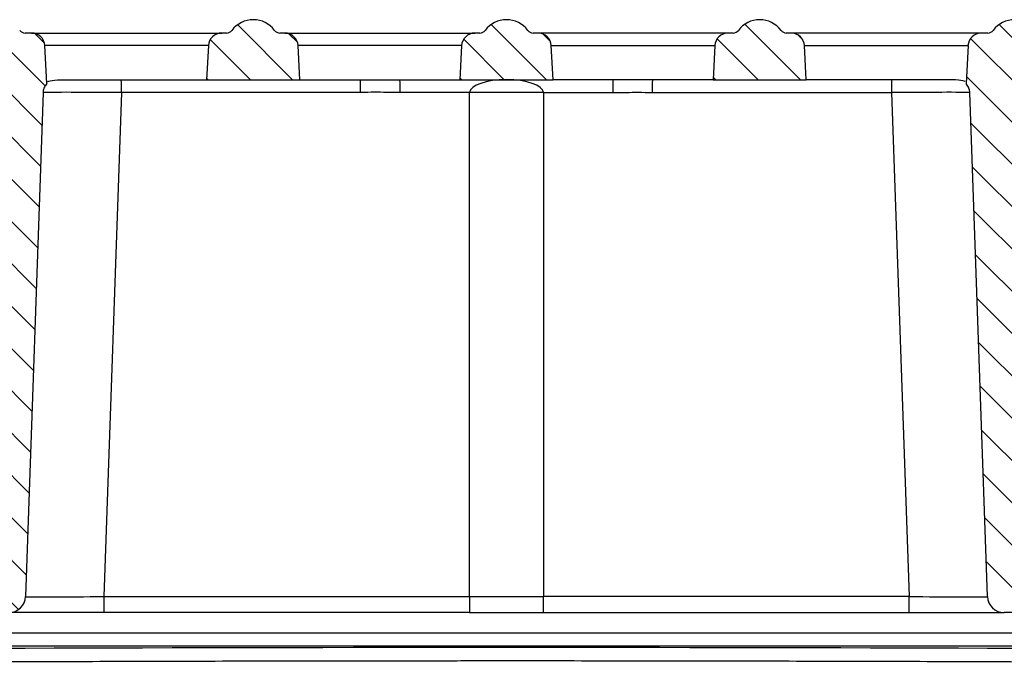
# Model space of a CAD drawing. Units: millimetres. Extents: x 4147 to 15645, y 4371 to 7145.
# Drawn here: x 7574 to 7722, y 5983 to 6080 of the extents above; entities that cross this region are included whole.
import ezdxf

# ---------------------------------------------------------------- set-up
doc = ezdxf.new("R2010")
doc.units = ezdxf.units.MM
doc.header["$LTSCALE"] = 10
doc.layers.add('SICHTBAR', color=7, linetype='Continuous', lineweight=25)
pattern_1 = [(135, (7041.952, 4751.133), (-3.175, -3.175), [])]

msp = doc.modelspace()

# ---------------------------------------------------------------- hatches: boundary and pattern name
at = {"layer": 'SICHTBAR'}
h = msp.add_hatch(dxfattribs=at)
h.set_pattern_fill('DIN 201 GREY CAST IRON', color=256, angle=90, style=0, pattern_type=2)
h.set_pattern_definition(pattern_1)
edge = h.paths.add_edge_path(flags=0)
edge.add_line((7575.63, 6077.58), (7574.65, 6077.58))
edge.add_arc((7574.65, 6078.58), 1, 216.8699, 270, ccw=False)
edge.add_arc((7570.65, 6075.58), 4, 36.8699, 143.1301)
edge.add_arc((7566.65, 6078.58), 1, 270, 323.1301, ccw=False)
edge.add_line((7566.65, 6077.58), (7565.66, 6077.58))
edge.add_arc((7565.66, 6075.58), 2, 90, 177)
edge.add_line((7563.67, 6075.69), (7563.37, 6069.98))
edge.add_spline(control_points=[(7563.37, 6069.98), (7563.4, 6069.95), (7563.43, 6069.91), (7563.46, 6069.88), (7563.6, 6069.71), (7563.72, 6069.51), (7563.8, 6069.31), (7563.88, 6069.1), (7563.93, 6068.87), (7563.94, 6068.65)], knot_values=[0.000016, 0.000016, 0.000016, 0.000016, 0.000149, 0.000149, 0.000149, 0.000827, 0.000827, 0.000827, 0.001506, 0.001506, 0.001506, 0.001506], weights=[1, 1, 1, 1, 1, 1, 1, 1, 1, 1], degree=3, periodic=0)
edge.add_line((7563.94, 6068.65), (7566.58, 5993))
edge.add_arc((7569.08, 5993.08), 2.5, 182, 270)
edge.add_line((7569.08, 5990.58), (7572.22, 5990.58))
edge.add_arc((7572.22, 5993.08), 2.5, 270, 358)
edge.add_line((7574.72, 5993), (7577.36, 6068.65))
edge.add_spline(control_points=[(7577.36, 6068.65), (7577.36, 6068.7), (7577.36, 6068.75), (7577.37, 6068.8), (7577.39, 6069.02), (7577.46, 6069.24), (7577.55, 6069.44), (7577.65, 6069.64), (7577.78, 6069.82), (7577.93, 6069.98)], knot_values=[0, 0, 0, 0, 0.000149, 0.000149, 0.000149, 0.000827, 0.000827, 0.000827, 0.00149, 0.00149, 0.00149, 0.00149], weights=[1, 1, 1, 1, 1, 1, 1, 1, 1, 1], degree=3, periodic=0)
edge.add_line((7577.93, 6069.98), (7577.63, 6075.69))
edge.add_arc((7575.63, 6075.58), 2, 3, 90)
h = msp.add_hatch(dxfattribs=at)
h.set_pattern_fill('DIN 201 GREY CAST IRON', color=256, angle=90, style=0, pattern_type=2)
h.set_pattern_definition(pattern_1)
edge = h.paths.add_edge_path(flags=0)
edge.add_arc((7604.9, 6078.58), 1, 270, 323.1301, ccw=False)
edge.add_line((7604.9, 6077.58), (7604.16, 6077.58))
edge.add_arc((7604.16, 6075.58), 2, 90, 177)
edge.add_line((7602.17, 6075.69), (7601.9, 6070.58))
edge.add_line((7601.9, 6070.58), (7615.9, 6070.58))
edge.add_line((7615.9, 6070.58), (7615.63, 6075.69))
edge.add_arc((7613.63, 6075.58), 2, 3, 90)
edge.add_line((7613.63, 6077.58), (7612.9, 6077.58))
edge.add_arc((7612.9, 6078.58), 1, 216.8699, 270, ccw=False)
edge.add_arc((7608.9, 6075.58), 4, 36.8699, 143.1301)
h = msp.add_hatch(dxfattribs=at)
h.set_pattern_fill('DIN 201 GREY CAST IRON', color=256, angle=90, style=0, pattern_type=2)
h.set_pattern_definition(pattern_1)
edge = h.paths.add_edge_path(flags=0)
edge.add_arc((7642.9, 6078.58), 1, 270, 323.1301, ccw=False)
edge.add_line((7642.9, 6077.58), (7642.16, 6077.58))
edge.add_arc((7642.16, 6075.58), 2, 90, 177)
edge.add_line((7640.17, 6075.69), (7639.9, 6070.58))
edge.add_line((7639.9, 6070.58), (7653.9, 6070.58))
edge.add_line((7653.9, 6070.58), (7653.63, 6075.69))
edge.add_arc((7651.63, 6075.58), 2, 3, 90)
edge.add_line((7651.63, 6077.58), (7650.9, 6077.58))
edge.add_arc((7650.9, 6078.58), 1, 216.8699, 270, ccw=False)
edge.add_arc((7646.9, 6075.58), 4, 36.8699, 143.1301)
h = msp.add_hatch(dxfattribs=at)
h.set_pattern_fill('DIN 201 GREY CAST IRON', color=256, angle=90, style=0, pattern_type=2)
h.set_pattern_definition(pattern_1)
edge = h.paths.add_edge_path(flags=0)
edge.add_arc((7689.63, 6075.58), 2, 3, 90)
edge.add_line((7689.63, 6077.58), (7688.9, 6077.58))
edge.add_arc((7688.9, 6078.58), 1, 216.8699, 270, ccw=False)
edge.add_arc((7684.9, 6075.58), 4, 36.8699, 143.1301)
edge.add_arc((7680.9, 6078.58), 1, 270, 323.1301, ccw=False)
edge.add_line((7680.9, 6077.58), (7680.16, 6077.58))
edge.add_arc((7680.16, 6075.58), 2, 90, 177)
edge.add_line((7678.17, 6075.69), (7677.9, 6070.58))
edge.add_line((7677.9, 6070.58), (7691.9, 6070.58))
edge.add_line((7691.9, 6070.58), (7691.63, 6075.69))
h = msp.add_hatch(dxfattribs=at)
h.set_pattern_fill('DIN 201 GREY CAST IRON', color=256, angle=90, style=0, pattern_type=2)
h.set_pattern_definition(pattern_1)
edge = h.paths.add_edge_path(flags=0)
edge.add_line((7728.13, 6077.58), (7727.15, 6077.58))
edge.add_arc((7727.15, 6078.58), 1, 216.8699, 270, ccw=False)
edge.add_arc((7723.15, 6075.58), 4, 36.8699, 143.1301)
edge.add_arc((7719.15, 6078.58), 1, 270, 323.1301, ccw=False)
edge.add_line((7719.15, 6077.58), (7718.16, 6077.58))
edge.add_arc((7718.16, 6075.58), 2, 90, 177)
edge.add_line((7716.17, 6075.69), (7715.87, 6069.98))
edge.add_spline(control_points=[(7715.87, 6069.98), (7715.9, 6069.95), (7715.93, 6069.91), (7715.96, 6069.88), (7716.1, 6069.71), (7716.22, 6069.51), (7716.3, 6069.31), (7716.38, 6069.1), (7716.43, 6068.87), (7716.44, 6068.65)], knot_values=[0.000016, 0.000016, 0.000016, 0.000016, 0.000149, 0.000149, 0.000149, 0.000827, 0.000827, 0.000827, 0.001506, 0.001506, 0.001506, 0.001506], weights=[1, 1, 1, 1, 1, 1, 1, 1, 1, 1], degree=3, periodic=0)
edge.add_line((7716.44, 6068.65), (7719.08, 5993))
edge.add_arc((7721.58, 5993.08), 2.5, 182, 270)
edge.add_line((7721.58, 5990.58), (7724.72, 5990.58))
edge.add_arc((7724.72, 5993.08), 2.5, 270, 358)
edge.add_line((7727.22, 5993), (7729.86, 6068.65))
edge.add_spline(control_points=[(7729.86, 6068.65), (7729.86, 6068.7), (7729.86, 6068.75), (7729.87, 6068.8), (7729.89, 6069.02), (7729.96, 6069.24), (7730.05, 6069.44), (7730.15, 6069.64), (7730.28, 6069.82), (7730.43, 6069.98)], knot_values=[0, 0, 0, 0, 0.000149, 0.000149, 0.000149, 0.000827, 0.000827, 0.000827, 0.00149, 0.00149, 0.00149, 0.00149], weights=[1, 1, 1, 1, 1, 1, 1, 1, 1, 1], degree=3, periodic=0)
edge.add_line((7730.43, 6069.98), (7730.13, 6075.69))
edge.add_arc((7728.13, 6075.58), 2, 3, 90)

# ---------------------------------------------------------------- linework, layer by layer
for p, q in [((7575.63, 6077.58), (7574.65, 6077.58)), ((7575.63, 6077.58), (7604.16, 6077.58)), ((7604.9, 6077.58), (7604.16, 6077.58)), ((7613.63, 6077.58), (7612.9, 6077.58)), ((7613.63, 6077.58), (7642.16, 6077.58)), ((7642.9, 6077.58), (7642.16, 6077.58)), ((7651.63, 6077.58), (7650.9, 6077.58)), ((7680.16, 6077.58), (7651.63, 6077.58)), ((7680.9, 6077.58), (7680.16, 6077.58)), ((7689.63, 6077.58), (7688.9, 6077.58)), ((7718.16, 6077.58), (7689.63, 6077.58)), ((7719.15, 6077.58), (7718.16, 6077.58)), ((7577.93, 6069.98), (7577.63, 6075.69)), ((7602.17, 6075.69), (7577.63, 6075.69)), ((7602.17, 6075.69), (7601.9, 6070.58)), ((7615.9, 6070.58), (7615.63, 6075.69)), ((7640.17, 6075.69), (7615.63, 6075.69)), ((7640.17, 6075.69), (7639.9, 6070.58)), ((7653.9, 6070.58), (7653.63, 6075.69)), ((7653.63, 6075.69), (7678.17, 6075.69)), ((7678.17, 6075.69), (7677.9, 6070.58)), ((7691.9, 6070.58), (7691.63, 6075.69)), ((7691.63, 6075.69), (7716.17, 6075.69)), ((7716.17, 6075.69), (7715.87, 6069.98)), ((7583.15, 6070.58), (7586.73, 6070.58)), ((7586.73, 6070.58), (7589.1, 6070.58)), ((7589.1, 6070.58), (7591.91, 6070.58)), ((7591.91, 6070.58), (7601.9, 6070.58)), ((7601.9, 6070.58), (7615.9, 6070.58)), ((7615.9, 6070.58), (7625.01, 6070.58)), ((7625.01, 6070.58), (7630.92, 6070.58)), ((7630.92, 6070.58), (7639.9, 6070.58)), ((7639.9, 6070.58), (7653.9, 6070.58)), ((7662.88, 6070.58), (7653.9, 6070.58)), ((7668.79, 6070.58), (7662.88, 6070.58)), ((7677.9, 6070.58), (7668.79, 6070.58)), ((7677.9, 6070.58), (7691.9, 6070.58)), ((7701.89, 6070.58), (7691.9, 6070.58)), ((7704.69, 6070.58), (7701.89, 6070.58)), ((7707.06, 6070.58), (7704.69, 6070.58)), ((7710.65, 6070.58), (7707.06, 6070.58)), ((7577.36, 6068.65), (7574.72, 5993)), ((7589.11, 6068.65), (7586.46, 5993)), ((7625.02, 6068.65), (7589.11, 6068.65)), ((7641.35, 6068.65), (7630.93, 6068.65)), ((7641.35, 5993), (7641.35, 6068.65)), ((7652.45, 6068.65), (7662.87, 6068.65)), ((7652.45, 6068.65), (7652.45, 5993)), ((7668.78, 6068.65), (7704.68, 6068.65)), ((7704.68, 6068.65), (7707.34, 5993)), ((7719.08, 5993), (7716.44, 6068.65)), ((7586.46, 5993), (7641.35, 5993)), ((7707.34, 5993), (7652.45, 5993)), ((7586.47, 5990.58), (7572.22, 5990.58)), ((7641.36, 5990.58), (7586.47, 5990.58)), ((7641.36, 5990.58), (7652.44, 5990.58)), ((7652.44, 5990.58), (7707.33, 5990.58)), ((7707.33, 5990.58), (7721.58, 5990.58)), ((7724.72, 5990.58), (7721.58, 5990.58)), ((7546.91, 5987.56), (7746.89, 5987.56)), ((7746.89, 5985.56), (7546.91, 5985.56))]:
    msp.add_line(p, q, dxfattribs=at)
at = {"layer": 'SICHTBAR', "flags": 128}
msp.add_lwpolyline([(7652.45, 6068.65), (7651.06, 6068.65), (7649.67, 6068.65), (7648.29, 6068.65), (7646.9, 6068.65), (7645.51, 6068.65), (7644.12, 6068.65), (7642.73, 6068.65), (7641.35, 6068.65)], dxfattribs=at)
at = {"layer": 'SICHTBAR'}
for centre, radius, start, end in [((7608.9, 6075.58), 4, 36.8699, 143.1301), ((7646.9, 6075.58), 4, 36.8699, 143.1301), ((7684.9, 6075.58), 4, 36.8699, 143.1301), ((7723.15, 6075.58), 4, 36.8699, 143.1301), ((7574.65, 6078.58), 1, 216.8699, 270), ((7575.63, 6075.58), 2, 3, 90), ((7604.16, 6075.58), 2, 90, 177), ((7604.9, 6078.58), 1, 270, 323.1301), ((7612.9, 6078.58), 1, 216.8699, 270), ((7613.63, 6075.58), 2, 3, 90), ((7642.16, 6075.58), 2, 90, 177), ((7642.9, 6078.58), 1, 270, 323.1301), ((7650.9, 6078.58), 1, 216.8699, 270), ((7651.63, 6075.58), 2, 3, 90), ((7680.16, 6075.58), 2, 90, 177), ((7680.9, 6078.58), 1, 270, 323.1301), ((7688.9, 6078.58), 1, 216.8699, 270), ((7689.63, 6075.58), 2, 3, 90), ((7718.16, 6075.58), 2, 90, 177), ((7719.15, 6078.58), 1, 270, 323.1301), ((7489.87, 6069.08), 99.24, 359.7532, 0.8653), ((7539.21, 6069.12), 85.8, 359.6851, 0.9741), ((7545.13, 6069.12), 85.8, 359.6851, 0.9741), ((7748.67, 6069.12), 85.8, 179.0259, 180.3149), ((7754.58, 6069.12), 85.8, 179.0259, 180.3149), ((7803.92, 6069.08), 99.24, 179.1347, 180.2468), ((7572.22, 5993.08), 2.5, 270, 358), ((7693.71, 5992.41), 107.26, 179.6851, 180.9741), ((7748.6, 5992.41), 107.26, 179.6851, 180.9741), ((7545.2, 5992.41), 107.26, 359.0259, 0.3149), ((7600.09, 5992.41), 107.26, 359.0259, 0.3149), ((7721.58, 5993.08), 2.5, 182, 270)]:
    msp.add_arc(centre, radius, start, end, dxfattribs=at)
for centre, major_axis, ratio, start_param, end_param in [((7646.9, 6068.58), (5.56, 0), 0.360006, 1.570796, 3.106686), ((7646.9, 6068.58), (5.56, 0), 0.360006, 0.034907, 1.570796), ((7589.06, 6068.58), (12, -0.07), 0.005841, 1.566302, 2.922761), ((7704.74, 6068.58), (12, 0.07), 0.005841, 0.219268, 1.575291), ((7586.41, 5993.08), (12.01, 0.09), 0.007294, 3.372846, 4.716403), ((7646.9, 5993.08), (1000, 0), 0.000087, 4.706837, 4.717941), ((7707.39, 5993.08), (12.01, -0.09), 0.007294, 4.708375, 6.051932), ((7646.9, 5983.61), (193.21, 0), 0.00891, 0.791225, 2.350368)]:
    msp.add_ellipse(centre, major_axis=major_axis, ratio=ratio, start_param=start_param, end_param=end_param, dxfattribs=at)
for points, knots in [([(7578.05, 6070.31), (7578.15, 6070.35), (7578.49, 6070.49), (7579.65, 6070.56), (7581.39, 6070.58), (7582.56, 6070.58), (7583.15, 6070.58)], [0, 0, 0, 0, 0.167624, 0.556427, 0.774474, 1, 1, 1, 1]), ([(7715.75, 6070.31), (7715.65, 6070.35), (7715.31, 6070.49), (7714.15, 6070.56), (7712.4, 6070.58), (7711.24, 6070.58), (7710.65, 6070.58)], [0, 0, 0, 0, 0.167624, 0.556427, 0.774474, 1, 1, 1, 1]), ([(7577.93, 6069.98), (7577.79, 6069.81), (7577.51, 6069.46), (7577.38, 6068.97), (7577.36, 6068.7), (7577.36, 6068.65)], [0, 0, 0, 0, 0.4441088, 0.8990866, 1, 1, 1, 1]), ([(7716.44, 6068.65), (7716.41, 6068.87), (7716.35, 6069.32), (7716.08, 6069.75), (7715.9, 6069.95), (7715.87, 6069.98)], [0, 0, 0, 0, 0.454792, 0.909522, 1, 1, 1, 1]), ([(7630.93, 6068.65), (7630.83, 6068.65), (7629.56, 6068.66), (7627.59, 6068.7), (7625.72, 6068.67), (7625.02, 6068.65)], [0, 0, 0, 0, 0.0512194, 0.6429279, 1, 1, 1, 1]), ([(7662.87, 6068.65), (7662.97, 6068.65), (7664.23, 6068.66), (7666.2, 6068.7), (7668.07, 6068.67), (7668.78, 6068.65)], [0, 0, 0, 0, 0.0512194, 0.6429279, 1, 1, 1, 1]), ([(7777.5, 5982.82), (7773.17, 5982.86), (7768.65, 5982.9), (7761.59, 5982.95), (7759.19, 5982.97), (7755.51, 5982.99), (7754.27, 5983), (7751.78, 5983.02), (7750.52, 5983.03), (7744.21, 5983.06), (7739.03, 5983.09), (7728.4, 5983.14), (7722.97, 5983.17), (7711.84, 5983.21), (7706.14, 5983.23), (7698.86, 5983.25), (7697.4, 5983.25), (7694.47, 5983.26), (7693.01, 5983.26), (7688.61, 5983.27), (7685.66, 5983.28), (7676.81, 5983.3), (7670.87, 5983.3), (7658.93, 5983.32), (7652.92, 5983.32), (7643.85, 5983.32), (7640.82, 5983.32), (7634.74, 5983.31), (7631.72, 5983.31), (7622.7, 5983.3), (7616.75, 5983.3), (7604.98, 5983.27), (7599.15, 5983.26), (7590.51, 5983.24), (7587.64, 5983.23), (7583.37, 5983.21), (7581.95, 5983.21), (7579.12, 5983.2), (7577.7, 5983.19), (7570.67, 5983.17), (7565.21, 5983.14), (7554.58, 5983.09), (7549.42, 5983.06), (7539.41, 5983), (7534.56, 5982.97), (7528.69, 5982.92), (7527.53, 5982.92), (7525.22, 5982.9), (7524.07, 5982.89), (7520.67, 5982.86), (7518.46, 5982.84), (7516.3, 5982.82)], [0, 0, 0, 0, 0.0625, 0.0625, 0.09375, 0.09375, 0.109375, 0.109375, 0.125, 0.125, 0.1875, 0.1875, 0.25, 0.25, 0.3125, 0.3125, 0.328125, 0.328125, 0.34375, 0.34375, 0.375, 0.375, 0.4375, 0.4375, 0.5, 0.5, 0.53125, 0.53125, 0.5625, 0.5625, 0.625, 0.625, 0.6875, 0.6875, 0.71875, 0.71875, 0.734375, 0.734375, 0.75, 0.75, 0.8125, 0.8125, 0.875, 0.875, 0.9375, 0.9375, 0.953125, 0.953125, 0.96875, 0.96875, 1, 1, 1, 1])]:
    msp.add_open_spline(points, degree=3, knots=knots, dxfattribs=at)

doc.saveas('drawing.dxf')
